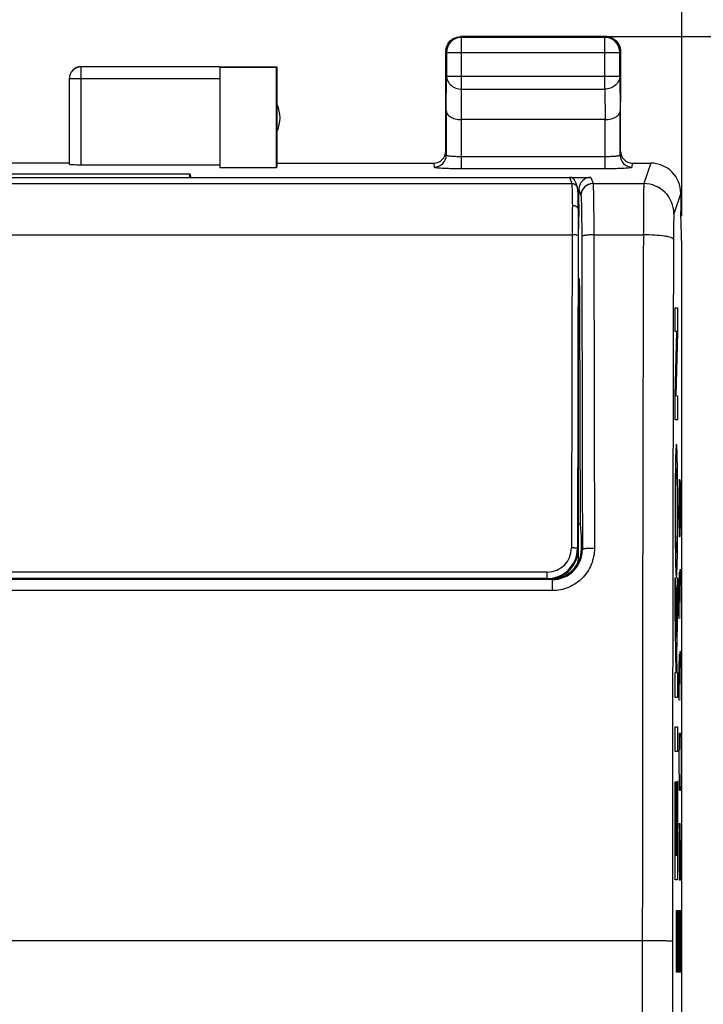
# Model space of a CAD drawing. Units: millimetres. Extents: x -79 to 23, y -24 to 46.
# Drawn here: x -2 to 10, y 8 to 25 of the extents above; entities that cross this region are included whole.
import ezdxf

# ---------------------------------------------------------------- set-up
doc = ezdxf.new("R2010")
doc.units = ezdxf.units.MM
doc.header["$LTSCALE"] = 16.335
doc.layers.get('0').update_dxf_attribs({"linetype": 'CONTINUOUS'})
for name, color, linetype in [('ASSI', 7, 'CONTINUOUS'), ('DRAFT', 7, 'CONTINUOUS'), ('INCISIONI_LASER', 7, 'CONTINUOUS'), ('RACCORDO', 7, 'CONTINUOUS'), ('SMUSSO', 7, 'CONTINUOUS')]:
    doc.layers.add(name, color=color, linetype=linetype)
doc.styles.get("Standard").update_dxf_attribs({"font": 'txt', "width": 0.8})
doc.dimstyles.new('DIMSTYLE_1', dxfattribs={"dimtxt": 3, "dimasz": 3, "dimexe": 1.5, "dimexo": 0.5, "dimgap": 0.75, "dimtad": 1, "dimtxsty": 'STANDARD', "dimblk": '_FILLED', "dimblk1": '_FILLED', "dimblk2": '_FILLED', "dimcen": 0, "dimazin": 2, "dimtfac": 1, "dimtofl": 0, "dimtmove": 0, "dimatfit": 3, "dimldrblk": '_FILLED', "dimfxl": 1, "dimtolj": 1, "dimarcsym": 0})
doc.dimstyles.new('DIMSTYLE_2', dxfattribs={"dimtxt": 3, "dimasz": 3, "dimexe": 1.5, "dimexo": 0.5, "dimgap": 0.75, "dimtad": 1, "dimdec": 1, "dimtxsty": 'STANDARD', "dimblk": '_FILLED', "dimblk1": '_FILLED', "dimblk2": '_FILLED', "dimcen": 0, "dimazin": 2, "dimtfac": 1, "dimtofl": 0, "dimtmove": 0, "dimatfit": 3, "dimldrblk": '_FILLED', "dimfxl": 1, "dimtolj": 1, "dimarcsym": 0})

# ---------------------------------------------------------------- blocks, each defined once
blk = doc.blocks.new('_FILLED')
at = {"color": 0, "linetype": 'BYBLOCK'}
blk.add_solid([(0, 0), (-1, 0.3167), (-1, -0.3167)], dxfattribs=at)
blk = doc.blocks.new('*D0')
at = {"color": 7, "linetype": 'CONTINUOUS'}
for p, q in [((6.083, 24.5), (22.583, 24.5)), ((21.083, 24.5), (21.083, 0)), ((21.083, -24.5), (21.083, 0)), ((6.083, -24.5), (22.583, -24.5))]:
    blk.add_line(p, q, dxfattribs=at)
at = {"color": 7, "linetype": 'CONTINUOUS', "xscale": 3, "yscale": 3, "zscale": 3}
for p, rotation in [((21.083, 24.5), 90), ((21.083, -24.5), 270)]:
    blk.add_blockref('_FILLED', p, dxfattribs=dict(at, rotation=rotation))
at = {"color": 7, "linetype": 'CONTINUOUS', "insert": (17.333, 0), "char_height": 3, "width": 7.07143, "attachment_point": 2, "rotation": 90, "line_spacing_factor": 0.9}
blk.add_mtext('{\\ftxt;\\W0.0001;\\H0.0001;\\~}{\\ftxt;\\W1.5714285714;\\H3.0; }{\\ftxt;\\W0.0001;\\H0.0001;\\~}', dxfattribs=at)
blk = doc.blocks.new('*D1')
at = {"color": 7, "linetype": 'CONTINUOUS'}
for p, q in [((-13.083, 21.523), (-13.083, 34)), ((9.25, 21.523), (9.25, 34)), ((-13.083, 32.5), (-1.917, 32.5)), ((9.25, 32.5), (-1.917, 32.5))]:
    blk.add_line(p, q, dxfattribs=at)
at = {"color": 7, "linetype": 'CONTINUOUS', "xscale": 3, "yscale": 3, "zscale": 3, "rotation": 180}
blk.add_blockref('_FILLED', (-13.083, 32.5), dxfattribs=at)
at = {"color": 7, "linetype": 'CONTINUOUS', "xscale": 3, "yscale": 3, "zscale": 3}
blk.add_blockref('_FILLED', (9.25, 32.5), dxfattribs=at)
at = {"color": 7, "linetype": 'CONTINUOUS', "insert": (-1.917, 36.25), "char_height": 3, "width": 12.85714, "attachment_point": 2, "line_spacing_factor": 0.9}
blk.add_mtext('{\\ftxt;\\W0.0001;\\H0.0001;\\~}{\\ftxt;\\W2.8571428571;\\H3.0; }{\\ftxt;\\W0.0001;\\H0.0001;\\~}', dxfattribs=at)

msp = doc.modelspace()

# ---------------------------------------------------------------- linework, layer by layer
at = {"color": 250, "linetype": 'CONTINUOUS'}
for p, q in [((5.596, 24.487), (5.583, 24.5)), ((5.596, 23.628), (5.596, 24.487)), ((7.97, 24.487), (7.983, 24.5)), ((7.97, 23.628), (7.97, 24.487)), ((5.346, 24.237), (5.333, 24.25)), ((5.346, 24.237), (8.22, 24.237)), ((8.22, 24.237), (8.233, 24.25)), ((-0.717, 22.374), (-0.717, 23.998)), ((1.583, 23.798), (-0.917, 23.798)), ((5.341, 23.267), (5.346, 23.844)), ((5.346, 23.844), (8.22, 23.844)), ((8.22, 23.844), (8.226, 23.267)), ((5.591, 23.123), (5.596, 23.628)), ((5.596, 23.628), (7.97, 23.628)), ((7.97, 23.628), (7.975, 23.123)), ((8.733, 22.4), (8.62, 22.06)), ((9.232, 21.9), (9.12, 21.561)), ((9.14, 19.605), (9.14, 20)), ((9.14, 20), (9.18, 20)), ((9.18, 20), (9.18, 19.59)), ((9.14, 18.544), (9.168, 19.605)), ((9.168, 19.605), (9.14, 19.605)), ((9.18, 19.59), (9.152, 18.544)), ((9.14, 18.143), (9.14, 18.544)), ((9.152, 18.544), (9.18, 18.538)), ((9.18, 18.538), (9.18, 18.143)), ((9.18, 18.143), (9.14, 18.143)), ((9.14, 15.519), (9.156, 14.53)), ((9.14, 14.968), (9.14, 15.519)), ((9.156, 14.53), (9.18, 15.524)), ((9.18, 15.524), (9.18, 15.008)), ((9.157, 13.949), (9.14, 14.968)), ((9.18, 15.008), (9.161, 14.242)), ((9.161, 14.242), (9.166, 13.949)), ((9.14, 13.538), (9.14, 13.949)), ((9.14, 13.949), (9.157, 13.949)), ((9.166, 13.949), (9.18, 13.949)), ((9.18, 13.949), (9.18, 13.538)), ((9.18, 13.538), (9.14, 13.538)), ((9.14, 12.639), (9.14, 13.05)), ((9.14, 13.05), (9.18, 13.05)), ((9.18, 13.05), (9.18, 12.639)), ((9.18, 12.639), (9.14, 12.639)), ((9.14, 10.511), (9.14, 12.136)), ((9.14, 12.136), (9.146, 12.136)), ((9.146, 12.136), (9.146, 10.922)), ((9.174, 10.922), (9.174, 12.145)), ((9.174, 12.145), (9.18, 12.145)), ((9.18, 12.145), (9.18, 10.511)), ((9.156, 10.922), (9.156, 12.054)), ((9.156, 12.054), (9.163, 12.054)), ((9.163, 12.054), (9.163, 10.922)), ((9.146, 10.922), (9.156, 10.922)), ((9.163, 10.922), (9.174, 10.922)), ((9.18, 10.511), (9.14, 10.511)), ((9.161, 8.981), (9.161, 10)), ((9.161, 10), (9.234, 10)), ((9.234, 10), (9.234, 8.981)), ((8.594, 9.5), (-12.428, 9.5)), ((8.594, 9.5), (8.594, -9.5)), ((9.234, 8.981), (9.161, 8.981))]:
    msp.add_line(p, q, dxfattribs=at)
at = {"color": 7, "linetype": 'CONTINUOUS'}
for p, q in [((7.983, 24.5), (5.583, 24.5)), ((7.97, 24.487), (5.596, 24.487)), ((5.333, 23.41), (5.333, 24.25)), ((5.346, 24.237), (5.346, 23.844)), ((8.22, 23.844), (8.22, 24.237)), ((8.233, 24.25), (8.233, 23.41)), ((1.583, 23.998), (-0.717, 23.998)), ((1.583, 24), (2.533, 24)), ((1.583, 23.991), (1.583, 22.321)), ((1.583, 23.991), (2.525, 23.991)), ((2.525, 23.991), (2.533, 24)), ((2.525, 22.321), (2.525, 23.991)), ((2.533, 22.4), (2.533, 24)), ((-0.917, 23.798), (-0.917, 22.384)), ((7.976, 23.123), (5.591, 23.123)), ((-0.917, 22.4), (-2.917, 22.4)), ((2.533, 22.4), (2.525, 22.321)), ((-0.717, 22.374), (1.583, 22.374)), ((2.525, 22.321), (1.583, 22.321)), ((9.234, 21.9), (9.234, 21.6)), ((9.233, 21.571), (9.234, 21.6)), ((9.25, 21.023), (9.233, 21.571)), ((9.25, -21.023), (9.25, 21.023)), ((9.178, 8.981), (9.161, 10)), ((9.179, 8.981), (9.161, 10)), ((9.177, 8.981), (9.161, 9.964)), ((9.18, 8.981), (9.162, 10)), ((9.181, 8.981), (9.163, 10)), ((9.181, 8.981), (9.164, 10)), ((9.182, 8.981), (9.164, 10)), ((9.183, 8.981), (9.165, 10)), ((9.184, 8.981), (9.166, 10)), ((9.185, 8.981), (9.167, 10)), ((9.185, 8.981), (9.168, 10)), ((9.186, 8.981), (9.168, 10)), ((9.187, 8.981), (9.169, 10)), ((9.188, 8.981), (9.17, 10)), ((9.188, 8.981), (9.171, 10)), ((9.189, 8.981), (9.171, 10)), ((9.19, 8.981), (9.172, 10)), ((9.191, 8.981), (9.173, 10)), ((9.192, 8.981), (9.174, 10)), ((9.192, 8.981), (9.175, 10)), ((9.193, 8.981), (9.175, 10)), ((9.194, 8.981), (9.176, 10)), ((9.195, 8.981), (9.177, 10)), ((9.195, 8.981), (9.178, 10)), ((9.196, 8.981), (9.178, 10)), ((9.197, 8.981), (9.179, 10)), ((9.198, 8.981), (9.18, 10)), ((9.199, 8.981), (9.181, 10)), ((9.199, 8.981), (9.182, 10)), ((9.2, 8.981), (9.182, 10)), ((9.201, 8.981), (9.183, 10)), ((9.202, 8.981), (9.184, 10)), ((9.202, 8.981), (9.185, 10)), ((9.203, 8.981), (9.185, 10)), ((9.204, 8.981), (9.186, 10)), ((9.205, 8.981), (9.187, 10)), ((9.206, 8.981), (9.188, 10)), ((9.206, 8.981), (9.189, 10)), ((9.207, 8.981), (9.189, 10)), ((9.208, 8.981), (9.19, 10)), ((9.209, 8.981), (9.191, 10)), ((9.21, 8.981), (9.192, 10)), ((9.21, 8.981), (9.193, 10)), ((9.211, 8.981), (9.193, 10)), ((9.212, 8.981), (9.194, 10)), ((9.213, 8.981), (9.195, 10)), ((9.213, 8.981), (9.196, 10)), ((9.214, 8.981), (9.196, 10)), ((9.215, 8.981), (9.197, 10)), ((9.216, 8.981), (9.198, 10)), ((9.217, 8.981), (9.199, 10)), ((9.217, 8.981), (9.2, 10)), ((9.218, 8.981), (9.2, 10)), ((9.219, 8.981), (9.201, 10)), ((9.22, 8.981), (9.202, 10)), ((9.22, 8.981), (9.203, 10)), ((9.221, 8.981), (9.203, 10)), ((9.222, 8.981), (9.204, 10)), ((9.223, 8.981), (9.205, 10)), ((9.224, 8.981), (9.206, 10)), ((9.224, 8.981), (9.207, 10)), ((9.225, 8.981), (9.207, 10)), ((9.226, 8.981), (9.208, 10)), ((9.227, 8.981), (9.209, 10)), ((9.227, 8.981), (9.21, 10)), ((9.228, 8.981), (9.21, 10)), ((9.229, 8.981), (9.211, 10)), ((9.23, 8.981), (9.212, 10)), ((9.231, 8.981), (9.213, 10)), ((9.231, 8.981), (9.214, 10)), ((9.232, 8.981), (9.214, 10)), ((9.233, 8.981), (9.215, 10)), ((9.234, 8.981), (9.216, 10)), ((9.234, 9.01), (9.217, 10)), ((9.234, 9.055), (9.218, 10)), ((9.234, 9.1), (9.218, 10)), ((9.234, 9.144), (9.219, 10)), ((9.234, 9.189), (9.22, 10)), ((9.234, 9.234), (9.221, 10)), ((9.234, 9.279), (9.221, 10)), ((9.234, 9.323), (9.222, 10)), ((9.234, 9.368), (9.223, 10)), ((9.234, 9.413), (9.224, 10)), ((9.234, 9.458), (9.225, 10)), ((9.234, 9.503), (9.225, 10)), ((9.234, 9.547), (9.226, 10)), ((9.234, 9.592), (9.227, 10)), ((9.234, 9.637), (9.228, 10)), ((9.234, 9.682), (9.228, 10)), ((9.234, 9.726), (9.229, 10)), ((9.234, 9.771), (9.23, 10)), ((9.234, 9.816), (9.231, 10)), ((9.234, 9.861), (9.232, 10)), ((9.234, 9.906), (9.232, 10)), ((9.234, 9.95), (9.233, 10)), ((9.234, 9.995), (9.234, 10)), ((9.177, 8.981), (9.161, 9.919)), ((9.176, 8.981), (9.161, 9.875)), ((9.175, 8.981), (9.161, 9.83)), ((9.174, 8.981), (9.161, 9.785)), ((9.174, 8.981), (9.161, 9.74)), ((9.173, 8.981), (9.161, 9.696)), ((9.172, 8.981), (9.161, 9.651)), ((9.171, 8.981), (9.161, 9.606)), ((9.17, 8.981), (9.161, 9.561)), ((9.17, 8.981), (9.161, 9.516)), ((9.169, 8.981), (9.161, 9.472)), ((9.168, 8.981), (9.161, 9.427)), ((9.167, 8.981), (9.161, 9.382)), ((9.167, 8.981), (9.161, 9.337)), ((9.166, 8.981), (9.161, 9.293)), ((9.165, 8.981), (9.161, 9.248)), ((9.164, 8.981), (9.161, 9.203)), ((9.163, 8.981), (9.161, 9.158)), ((9.163, 8.981), (9.161, 9.113)), ((9.162, 8.981), (9.161, 9.069)), ((9.161, 8.981), (9.161, 9.024))]:
    msp.add_line(p, q, dxfattribs=at)
for centre, radius, start, end in [((5.596, 24.237), 0.25, 90.0025, 179.9975), ((7.97, 24.237), 0.25, 0.0025, 89.9975), ((7.983, 24.25), 0.25, 81.8245, 89.9939), ((5.584, 24.25), 0.25, 171.8245, 179.9939), ((-0.717, 23.8), 0.2, 90.0005, 180.0005), ((-0.717, 23.798), 0.2, 89.9997, 179.9994), ((2.083, 23.15), 0.5, 334.1581, 25.8419), ((8.733, 21.9), 0.5, 359.9531, 89.9722)]:
    msp.add_arc(centre, radius, start, end, dxfattribs=at)
at = {"color": 250, "linetype": 'CONTINUOUS'}
for centre, radius, start, end in [((8.619, 21.56), 0.5, 0.0994, 89.9753), ((5117.389, 7.858), 5108.795, 179.850253, 179.98159), ((5061.282, 7.858), 5052.188, 179.849416, 179.981487)]:
    msp.add_arc(centre, radius, start, end, dxfattribs=at)
at = {"color": 7, "linetype": 'CONTINUOUS'}
msp.add_ellipse((-0.717, 22.384), major_axis=(0.2, 0), ratio=0.052408, start_param=-3.141593, end_param=-1.570796, dxfattribs=at)
for points in [[(5.336, 24.286), (5.34, 24.317), (5.351, 24.348), (5.367, 24.375)], [(5.367, 24.375), (5.388, 24.412), (5.421, 24.445), (5.458, 24.467)], [(5.458, 24.467), (5.496, 24.488), (5.54, 24.5), (5.583, 24.5)], [(8.019, 24.497), (8.05, 24.493), (8.081, 24.482), (8.108, 24.467)], [(8.108, 24.467), (8.146, 24.445), (8.178, 24.412), (8.2, 24.375)], [(8.2, 24.375), (8.221, 24.338), (8.233, 24.293), (8.233, 24.25)]]:
    msp.add_open_spline(points, degree=3, dxfattribs=at)
at = {"color": 250, "linetype": 'CONTINUOUS'}
for points, knots in [([(5.346, 23.844), (5.346, 23.816), (5.36, 23.757), (5.417, 23.686), (5.5, 23.639), (5.564, 23.628), (5.596, 23.628)], [0, 0, 0, 0, 0.233162, 0.476671, 0.733812, 1, 1, 1, 1]), ([(8.22, 23.844), (8.22, 23.816), (8.206, 23.757), (8.149, 23.686), (8.067, 23.639), (8.003, 23.628), (7.97, 23.628)], [0, 0, 0, 0, 0.233162, 0.476671, 0.733812, 1, 1, 1, 1]), ([(8.62, 22.06), (8.619, 22.058), (8.619, 22.05), (8.618, 22.034), (8.617, 22.012), (8.616, 21.968), (8.615, 21.898), (8.614, 21.795), (8.613, 21.671), (8.612, 21.474), (8.612, 21.318), (8.611, 21.211)], [0, 0, 0, 0, 0.009601, 0.02771, 0.054206, 0.088899, 0.181807, 0.303729, 0.451106, 0.619636, 1, 1, 1, 1]), ([(9.12, 21.561), (9.119, 21.56), (9.119, 21.556), (9.117, 21.543), (9.116, 21.519), (9.115, 21.48), (9.114, 21.428), (9.113, 21.366), (9.112, 21.268), (9.112, 21.19), (9.111, 21.136)], [0, 0, 0, 0, 0.009716, 0.027879, 0.08911, 0.18202, 0.30392, 0.45126, 0.619743, 1, 1, 1, 1]), ([(9.111, 21.136), (9.111, 21.142), (9.101, 21.151), (9.087, 21.158), (9.061, 21.168), (9.02, 21.179), (8.93, 21.195), (8.792, 21.207), (8.675, 21.211), (8.611, 21.211)], [0, 0, 0, 0, 0.035326, 0.063191, 0.098776, 0.19303, 0.316094, 0.631303, 1, 1, 1, 1]), ([(9.16, 17.739), (9.156, 17.739), (9.151, 17.668), (9.146, 17.501), (9.145, 17.452)], [0, 0, 0, 0, 0.750055, 1, 1, 1, 1]), ([(9.175, 17.452), (9.172, 17.598), (9.167, 17.715), (9.161, 17.739), (9.16, 17.739)], [0, 0, 0, 0, 0.749978, 1, 1, 1, 1]), ([(9.145, 17.452), (9.143, 17.353), (9.14, 17.095), (9.139, 16.786), (9.139, 16.633)], [0, 0, 0, 0, 0.499942, 1, 1, 1, 1]), ([(9.149, 17.11), (9.151, 17.226), (9.155, 17.31), (9.159, 17.326), (9.16, 17.326)], [0, 0, 0, 0, 0.749957, 1, 1, 1, 1]), ([(9.16, 17.326), (9.163, 17.326), (9.167, 17.279), (9.17, 17.149), (9.171, 17.11)], [0, 0, 0, 0, 0.750168, 1, 1, 1, 1]), ([(9.181, 16.633), (9.181, 16.786), (9.18, 17.095), (9.177, 17.353), (9.175, 17.452)], [0, 0, 0, 0, 0.500058, 1, 1, 1, 1]), ([(9.139, 16.633), (9.139, 16.48), (9.14, 16.247), (9.142, 15.977), (9.144, 15.864), (9.145, 15.815)], [0, 0, 0, 0, 0.501471, 0.751995, 1, 1, 1, 1]), ([(9.175, 15.815), (9.177, 15.914), (9.179, 16.112), (9.181, 16.404), (9.181, 16.558), (9.181, 16.633)], [0, 0, 0, 0, 0.499941, 0.752164, 1, 1, 1, 1]), ([(9.16, 15.941), (9.157, 15.941), (9.153, 15.988), (9.15, 16.118), (9.149, 16.156)], [0, 0, 0, 0, 0.750168, 1, 1, 1, 1]), ([(9.171, 16.156), (9.169, 16.041), (9.165, 15.956), (9.161, 15.941), (9.16, 15.941)], [0, 0, 0, 0, 0.749957, 1, 1, 1, 1]), ([(9.145, 15.815), (9.148, 15.669), (9.153, 15.551), (9.159, 15.528), (9.16, 15.528)], [0, 0, 0, 0, 0.749978, 1, 1, 1, 1]), ([(9.16, 15.528), (9.164, 15.528), (9.169, 15.598), (9.174, 15.766), (9.175, 15.815)], [0, 0, 0, 0, 0.750055, 1, 1, 1, 1]), ([(9.094, 9.491), (9.093, 9.491), (9.089, 9.491), (9.082, 9.493), (9.069, 9.493), (9.052, 9.494), (9.031, 9.495), (8.995, 9.496), (8.94, 9.497), (8.866, 9.498), (8.781, 9.499), (8.69, 9.5), (8.626, 9.5), (8.594, 9.5)], [0, 0, 0, 0, 0.006657, 0.022511, 0.047528, 0.081493, 0.124097, 0.174941, 0.299369, 0.450114, 0.621515, 0.807131, 1, 1, 1, 1]), ([(9.094, 9.491), (9.094, 7.909), (9.092, 1.582), (9.093, -4.745), (9.094, -9.491)], [0, 0, 0, 0, 0.249989, 1, 1, 1, 1])]:
    msp.add_open_spline(points, degree=3, knots=knots, dxfattribs=at)
at = {"color": 7, "linetype": 'CONTINUOUS'}
for points, knots in [([(5.341, 23.267), (5.341, 23.249), (5.356, 23.208), (5.412, 23.162), (5.493, 23.13), (5.557, 23.123), (5.591, 23.123)], [0, 0, 0, 0, 0.174597, 0.392947, 0.672962, 1, 1, 1, 1]), ([(7.976, 23.123), (8.01, 23.123), (8.074, 23.13), (8.155, 23.162), (8.21, 23.208), (8.226, 23.249), (8.226, 23.267)], [0, 0, 0, 0, 0.327069, 0.606991, 0.825322, 1, 1, 1, 1])]:
    msp.add_open_spline(points, degree=3, knots=knots, dxfattribs=at)
at = {"color": 250, "linetype": 'CONTINUOUS'}
for points in [[(9.145, 16.634), (9.145, 16.806), (9.147, 16.994), (9.149, 17.11)], [(9.171, 17.11), (9.173, 16.994), (9.175, 16.806), (9.175, 16.634)], [(9.149, 16.156), (9.147, 16.273), (9.145, 16.462), (9.145, 16.634)], [(9.175, 16.634), (9.175, 16.462), (9.173, 16.273), (9.171, 16.156)]]:
    msp.add_open_spline(points, degree=3, dxfattribs=at)
at = {"layer": 'ASSI', "color": 250, "linetype": 'CONTINUOUS'}
for p, q in [((5.596, 24.487), (5.583, 24.5)), ((5.596, 23.628), (5.596, 24.487)), ((7.97, 24.487), (7.983, 24.5)), ((7.97, 23.628), (7.97, 24.487)), ((5.346, 24.237), (5.333, 24.25)), ((5.346, 24.237), (8.22, 24.237)), ((8.22, 24.237), (8.233, 24.25)), ((-0.717, 22.374), (-0.717, 23.998)), ((1.583, 23.798), (-0.917, 23.798)), ((5.341, 23.267), (5.346, 23.844)), ((5.346, 23.844), (8.22, 23.844)), ((8.22, 23.844), (8.226, 23.267)), ((5.591, 23.123), (5.596, 23.628)), ((5.596, 23.628), (7.97, 23.628)), ((7.97, 23.628), (7.975, 23.123)), ((5.591, 22.311), (5.591, 23.123)), ((7.976, 22.311), (7.976, 23.123)), ((5.133, 22.4), (5.141, 22.335)), ((5.591, 22.511), (7.976, 22.511)), ((8.426, 22.335), (8.433, 22.4)), ((8.733, 22.4), (8.62, 22.06)), ((5.591, 22.311), (7.976, 22.311)), ((7.741, 22.164), (7.776, 22.06)), ((7.776, 22.06), (8.62, 22.06)), ((7.541, 21.964), (7.576, 21.861)), ((9.232, 21.9), (9.12, 21.561)), ((7.789, 21.211), (8.611, 21.211)), ((7.533, 20.473), (7.55, 20.473)), ((7.533, 20.034), (7.558, 20.034)), ((7.6, 15.992), (7.583, 16)), ((7.101, 15.308), (7.101, 15.491)), ((7.101, 15.308), (-10.934, 15.308)), ((8.594, 9.5), (-12.428, 9.5)), ((8.594, 9.5), (8.594, -9.5))]:
    msp.add_line(p, q, dxfattribs=at)
at = {"layer": 'ASSI', "color": 7, "linetype": 'CONTINUOUS'}
for p, q in [((7.983, 24.5), (5.583, 24.5)), ((7.97, 24.487), (5.596, 24.487)), ((5.333, 22.6), (5.333, 24.25)), ((5.346, 24.237), (5.346, 23.844)), ((8.22, 23.844), (8.22, 24.237)), ((8.233, 22.6), (8.233, 24.25)), ((1.583, 23.998), (-0.717, 23.998)), ((1.583, 24), (2.533, 24)), ((1.583, 23.991), (1.583, 22.321)), ((1.583, 23.991), (2.525, 23.991)), ((2.525, 23.991), (2.533, 24)), ((2.525, 22.321), (2.525, 23.991)), ((2.533, 22.4), (2.533, 24)), ((-0.917, 23.798), (-0.917, 22.384)), ((5.341, 23.267), (5.341, 22.535)), ((8.226, 22.535), (8.226, 23.267)), ((7.976, 23.123), (5.591, 23.123)), ((-0.917, 22.4), (-2.917, 22.4)), ((2.533, 22.4), (2.525, 22.321)), ((2.533, 22.4), (5.133, 22.4)), ((8.433, 22.4), (8.733, 22.4)), ((-4.917, 22.222), (1.083, 22.222)), ((-0.717, 22.374), (1.583, 22.374)), ((1.083, 22.164), (1.083, 22.222)), ((1.083, 22.222), (1.102, 22.164)), ((2.525, 22.321), (1.583, 22.321)), ((1.102, 22.164), (7.741, 22.164)), ((7.541, 21.719), (7.541, 21.964)), ((9.234, 21.9), (9.234, 21.6)), ((7.532, 21.719), (7.541, 21.719)), ((7.541, 21.719), (7.534, 21.312)), ((9.233, 21.571), (9.234, 21.6)), ((9.25, 21.023), (9.233, 21.571)), ((9.25, -21.023), (9.25, 21.023)), ((7.55, 20.473), (7.533, 20.489)), ((7.566, 16.413), (7.558, 20.034)), ((7.566, 16.413), (7.533, 16.413)), ((7.583, 16.2), (7.566, 16.413)), ((7.583, 16), (7.583, 16.2)), ((7.101, 15.491), (-10.934, 15.491)), ((-5.466, 15.498), (1.633, 15.498)), ((1.671, 15.5), (1.633, 15.498)), ((7.083, 15.5), (7.033, 15.5))]:
    msp.add_line(p, q, dxfattribs=at)
for centre, radius, start, end in [((5.596, 24.237), 0.25, 90.0025, 179.9975), ((7.97, 24.237), 0.25, 0.0025, 89.9975), ((7.983, 24.25), 0.25, 81.8245, 89.9939), ((5.584, 24.25), 0.25, 171.8245, 179.9939), ((-0.717, 23.8), 0.2, 90.0005, 180.0005), ((-0.717, 23.798), 0.2, 89.9997, 179.9994), ((2.083, 23.15), 0.5, 334.1581, 25.8419), ((8.733, 21.9), 0.5, 359.9531, 89.9722)]:
    msp.add_arc(centre, radius, start, end, dxfattribs=at)
at = {"layer": 'ASSI', "color": 250, "linetype": 'CONTINUOUS'}
for centre, radius, start, end in [((5.141, 22.535), 0.2, 269.9795, 359.9375), ((8.426, 22.535), 0.2, 180.0625, 270.0205), ((7.776, 21.86), 0.2, 90.0293, 172.4139), ((8.619, 21.56), 0.5, 0.0994, 89.9753), ((7.774, 21.86), 0.198, 172.3798, 179.9226), ((5117.389, 7.858), 5108.795, 179.850253, 179.98159), ((5061.282, 7.858), 5052.188, 179.849416, 179.981487), ((7.101, 15.99), 0.499, 269.9946, 0.1811)]:
    msp.add_arc(centre, radius, start, end, dxfattribs=at)
at = {"layer": 'ASSI', "color": 7, "linetype": 'CONTINUOUS'}
for centre, major_axis, ratio, start_param, end_param in [((5.133, 22.6), (-0.022, 0.199), 0.998613, 9.314372, 10.884864), ((8.433, 22.6), (-0.022, -0.199), 0.998613, 4.823099, 6.393591), ((-0.717, 22.384), (0.2, 0), 0.052408, -3.141593, -1.570796), ((7.741, 21.964), (-0.063, 0.19), 0.998478, -0.32105, 1.248833), ((7.549, 19.973), (0, 0.5), 0.017455, -1.448623, -0.017453), ((7.083, 16), (-0.447, 0.224), 0.99981, 8.317675, 9.888319)]:
    msp.add_ellipse(centre, major_axis=major_axis, ratio=ratio, start_param=start_param, end_param=end_param, dxfattribs=at)
for points in [[(5.336, 24.286), (5.34, 24.317), (5.351, 24.348), (5.367, 24.375)], [(5.367, 24.375), (5.388, 24.412), (5.421, 24.445), (5.458, 24.467)], [(5.458, 24.467), (5.496, 24.488), (5.54, 24.5), (5.583, 24.5)], [(8.019, 24.497), (8.05, 24.493), (8.081, 24.482), (8.108, 24.467)], [(8.108, 24.467), (8.146, 24.445), (8.178, 24.412), (8.2, 24.375)], [(8.2, 24.375), (8.221, 24.338), (8.233, 24.293), (8.233, 24.25)]]:
    msp.add_open_spline(points, degree=3, dxfattribs=at)
at = {"layer": 'ASSI', "color": 250, "linetype": 'CONTINUOUS'}
for points, knots in [([(5.346, 23.844), (5.346, 23.816), (5.36, 23.757), (5.417, 23.686), (5.5, 23.639), (5.564, 23.628), (5.596, 23.628)], [0, 0, 0, 0, 0.233162, 0.476671, 0.733812, 1, 1, 1, 1]), ([(8.22, 23.844), (8.22, 23.816), (8.206, 23.757), (8.149, 23.686), (8.067, 23.639), (8.003, 23.628), (7.97, 23.628)], [0, 0, 0, 0, 0.233162, 0.476671, 0.733812, 1, 1, 1, 1]), ([(5.341, 22.535), (5.341, 22.532), (5.349, 22.528), (5.362, 22.525), (5.386, 22.521), (5.416, 22.518), (5.454, 22.515), (5.512, 22.512), (5.559, 22.511), (5.591, 22.511)], [0, 0, 0, 0, 0.026856, 0.08609, 0.178805, 0.302259, 0.451987, 0.62256, 1, 1, 1, 1]), ([(7.976, 22.511), (8.008, 22.511), (8.054, 22.512), (8.113, 22.515), (8.15, 22.518), (8.181, 22.521), (8.204, 22.525), (8.218, 22.528), (8.226, 22.532), (8.226, 22.535)], [0, 0, 0, 0, 0.37744, 0.548013, 0.697741, 0.821195, 0.91391, 0.973144, 1, 1, 1, 1]), ([(5.141, 22.335), (5.141, 22.334), (5.144, 22.332), (5.151, 22.33), (5.162, 22.328), (5.177, 22.326), (5.196, 22.324), (5.228, 22.321), (5.277, 22.318), (5.344, 22.315), (5.421, 22.313), (5.504, 22.312), (5.561, 22.311), (5.591, 22.311)], [0, 0, 0, 0, 0.007373, 0.022999, 0.047574, 0.081092, 0.123277, 0.173747, 0.297766, 0.448423, 0.620106, 0.806542, 1, 1, 1, 1]), ([(7.976, 22.311), (8.005, 22.311), (8.062, 22.312), (8.146, 22.313), (8.222, 22.315), (8.289, 22.318), (8.338, 22.321), (8.371, 22.324), (8.39, 22.326), (8.405, 22.328), (8.416, 22.33), (8.422, 22.332), (8.426, 22.334), (8.426, 22.335)], [0, 0, 0, 0, 0.193458, 0.379894, 0.551577, 0.702234, 0.826253, 0.876723, 0.918908, 0.952425, 0.977001, 0.992627, 1, 1, 1, 1]), ([(7.776, 22.06), (7.777, 22.058), (7.777, 22.05), (7.778, 22.034), (7.78, 22.012), (7.781, 21.968), (7.783, 21.898), (7.785, 21.795), (7.786, 21.671), (7.788, 21.529), (7.788, 21.374), (7.789, 21.266), (7.789, 21.211)], [0, 0, 0, 0, 0.009667, 0.027802, 0.05431, 0.089016, 0.18192, 0.303829, 0.451199, 0.619675, 0.804479, 1, 1, 1, 1]), ([(8.62, 22.06), (8.619, 22.058), (8.619, 22.05), (8.618, 22.034), (8.617, 22.012), (8.616, 21.968), (8.615, 21.898), (8.614, 21.795), (8.613, 21.671), (8.612, 21.474), (8.612, 21.318), (8.611, 21.211)], [0, 0, 0, 0, 0.009601, 0.02771, 0.054206, 0.088899, 0.181807, 0.303729, 0.451106, 0.619636, 1, 1, 1, 1]), ([(7.576, 21.861), (7.577, 21.857), (7.578, 21.847), (7.579, 21.827), (7.581, 21.797), (7.582, 21.774), (7.582, 21.761)], [0, 0, 0, 0, 0.100539, 0.302322, 0.603484, 1, 1, 1, 1]), ([(7.582, 21.761), (7.584, 21.68), (7.587, 21.486), (7.589, 21.293), (7.589, 21.181)], [0, 0, 0, 0, 0.419359, 1, 1, 1, 1]), ([(9.12, 21.561), (9.119, 21.56), (9.119, 21.556), (9.117, 21.543), (9.116, 21.519), (9.115, 21.48), (9.114, 21.428), (9.113, 21.366), (9.112, 21.268), (9.112, 21.19), (9.111, 21.136)], [0, 0, 0, 0, 0.009716, 0.027879, 0.08911, 0.18202, 0.30392, 0.45126, 0.619743, 1, 1, 1, 1]), ([(7.789, 21.211), (7.764, 21.211), (7.717, 21.209), (7.662, 21.204), (7.626, 21.198), (7.607, 21.193), (7.595, 21.188), (7.589, 21.183), (7.589, 21.181)], [0, 0, 0, 0, 0.368759, 0.684021, 0.807029, 0.901375, 0.964685, 1, 1, 1, 1]), ([(7.589, 21.181), (7.59, 20.75), (7.594, 19.02), (7.598, 17.29), (7.6, 15.992)], [0, 0, 0, 0, 0.249312, 1, 1, 1, 1]), ([(7.789, 21.211), (7.79, 20.779), (7.794, 19.045), (7.798, 17.311), (7.8, 16.01)], [0, 0, 0, 0, 0.249312, 1, 1, 1, 1]), ([(9.111, 21.136), (9.111, 21.142), (9.101, 21.151), (9.087, 21.158), (9.061, 21.168), (9.02, 21.179), (8.93, 21.195), (8.792, 21.207), (8.675, 21.211), (8.611, 21.211)], [0, 0, 0, 0, 0.035326, 0.063191, 0.098776, 0.19303, 0.316094, 0.631303, 1, 1, 1, 1]), ([(7.8, 16.01), (7.8, 15.919), (7.764, 15.735), (7.609, 15.501), (7.377, 15.345), (7.192, 15.308), (7.101, 15.308)], [0, 0, 0, 0, 0.24976, 0.499681, 0.749811, 1, 1, 1, 1]), ([(7.8, 16.01), (7.775, 16.01), (7.738, 16.009), (7.691, 16.007), (7.661, 16.005), (7.637, 16.002), (7.618, 15.999), (7.607, 15.996), (7.6, 15.993), (7.6, 15.992)], [0, 0, 0, 0, 0.374544, 0.544403, 0.693893, 0.817647, 0.911416, 0.971994, 1, 1, 1, 1]), ([(9.094, 9.491), (9.093, 9.491), (9.089, 9.491), (9.082, 9.493), (9.069, 9.493), (9.052, 9.494), (9.031, 9.495), (8.995, 9.496), (8.94, 9.497), (8.866, 9.498), (8.781, 9.499), (8.69, 9.5), (8.626, 9.5), (8.594, 9.5)], [0, 0, 0, 0, 0.006657, 0.022511, 0.047528, 0.081493, 0.124097, 0.174941, 0.299369, 0.450114, 0.621515, 0.807131, 1, 1, 1, 1]), ([(9.094, 9.491), (9.094, 7.909), (9.092, 1.582), (9.093, -4.745), (9.094, -9.491)], [0, 0, 0, 0, 0.249989, 1, 1, 1, 1])]:
    msp.add_open_spline(points, degree=3, knots=knots, dxfattribs=at)
at = {"layer": 'ASSI', "color": 7, "linetype": 'CONTINUOUS'}
for points, knots in [([(5.341, 23.267), (5.341, 23.249), (5.356, 23.208), (5.412, 23.162), (5.493, 23.13), (5.557, 23.123), (5.591, 23.123)], [0, 0, 0, 0, 0.174597, 0.392947, 0.672962, 1, 1, 1, 1]), ([(7.976, 23.123), (8.01, 23.123), (8.074, 23.13), (8.155, 23.162), (8.21, 23.208), (8.226, 23.249), (8.226, 23.267)], [0, 0, 0, 0, 0.327069, 0.606991, 0.825322, 1, 1, 1, 1])]:
    msp.add_open_spline(points, degree=3, knots=knots, dxfattribs=at)
at = {"layer": 'DRAFT', "color": 7, "linetype": 'CONTINUOUS'}
for p, q in [((-4.917, 22.222), (1.083, 22.222)), ((1.083, 22.164), (1.083, 22.222)), ((1.083, 22.222), (1.102, 22.164)), ((7.566, 16.413), (7.533, 16.413)), ((7.583, 16.2), (7.566, 16.413)), ((-5.466, 15.498), (1.633, 15.498)), ((-5.267, 15.5), (1.433, 15.5)), ((1.671, 15.5), (1.633, 15.498))]:
    msp.add_line(p, q, dxfattribs=at)
at = {"layer": 'INCISIONI_LASER', "color": 250, "linetype": 'CONTINUOUS'}
for p, q in [((9.204, 16.879), (9.209, 17.15)), ((9.209, 17.15), (9.219, 17.15)), ((9.219, 17.15), (9.228, 17.014)), ((9.223, 17.06), (9.223, 16.471)), ((9.228, 17.014), (9.238, 16.471)), ((9.204, 16.471), (9.204, 16.879)), ((9.209, 16.2), (9.204, 16.471)), ((9.223, 16.471), (9.219, 16.2)), ((9.219, 16.2), (9.209, 16.2)), ((9.204, 15.386), (9.209, 15.612)), ((9.209, 15.612), (9.216, 15.612)), ((9.216, 15.612), (9.219, 15.386)), ((9.219, 15.386), (9.223, 15.657)), ((9.223, 15.657), (9.235, 15.657)), ((9.235, 15.657), (9.238, 15.521)), ((9.238, 15.521), (9.238, 14.843)), ((9.204, 14.843), (9.204, 15.386)), ((9.219, 15.114), (9.219, 15.386)), ((9.204, 14.029), (9.209, 14.255)), ((9.209, 14.255), (9.216, 14.255)), ((9.216, 14.255), (9.219, 14.029)), ((9.219, 14.029), (9.223, 14.3)), ((9.223, 14.3), (9.235, 14.3)), ((9.235, 14.3), (9.238, 14.164)), ((9.238, 14.164), (9.238, 13.486)), ((9.204, 13.486), (9.204, 14.029)), ((9.219, 13.757), (9.219, 14.029)), ((9.209, 12.807), (9.214, 12.943)), ((9.214, 12.943), (9.228, 12.943)), ((9.228, 12.943), (9.233, 12.807)), ((9.204, 12.536), (9.209, 12.807)), ((9.233, 12.807), (9.238, 12.536)), ((9.204, 12.4), (9.204, 12.536)), ((9.238, 12.536), (9.238, 12.4)), ((9.209, 12.129), (9.204, 12.4)), ((9.238, 12.4), (9.233, 12.129)), ((9.214, 11.993), (9.209, 12.129)), ((9.233, 12.129), (9.228, 11.993)), ((9.228, 11.993), (9.214, 11.993)), ((9.209, 11.45), (9.204, 11.179)), ((9.214, 11.45), (9.209, 11.45)), ((9.238, 10.5), (9.214, 11.45)), ((9.238, 11.45), (9.238, 10.5)), ((9.204, 11.179), (9.204, 10.771)), ((9.204, 10.771), (9.212, 10.5))]:
    msp.add_line(p, q, dxfattribs=at)
at = {"layer": 'RACCORDO', "color": 7, "linetype": 'CONTINUOUS'}
for p, q in [((5.333, 23.41), (5.333, 22.6)), ((8.233, 22.6), (8.233, 23.41)), ((5.341, 23.267), (5.341, 22.535)), ((8.226, 22.535), (8.226, 23.267)), ((2.533, 22.4), (5.133, 22.4)), ((8.433, 22.4), (8.733, 22.4)), ((-11.575, 22.164), (7.741, 22.164)), ((7.482, 22.096), (7.517, 21.992)), ((7.526, 21.92), (7.525, 21.932)), ((7.527, 21.907), (7.526, 21.92)), ((7.527, 21.892), (7.527, 21.907)), ((7.528, 21.866), (7.527, 21.892)), ((7.529, 21.835), (7.528, 21.866)), ((7.53, 21.787), (7.529, 21.835)), ((7.532, 21.716), (7.53, 21.787)), ((7.533, 21.633), (7.532, 21.716)), ((7.533, 15.842), (7.533, 21.635)), ((7.55, 20.473), (7.533, 20.489)), ((7.566, 16.413), (7.558, 20.034)), ((7.583, 16), (7.583, 16.2)), ((7.101, 15.491), (-10.934, 15.491)), ((7.018, 15.507), (-10.852, 15.507)), ((1.433, 15.5), (7.083, 15.5)), ((7.117, 15.508), (7.167, 15.508))]:
    msp.add_line(p, q, dxfattribs=at)
at = {"layer": 'RACCORDO', "color": 250, "linetype": 'CONTINUOUS'}
for p, q in [((5.591, 22.311), (5.591, 23.123)), ((7.976, 22.311), (7.976, 23.123)), ((5.133, 22.4), (5.141, 22.335)), ((5.591, 22.511), (7.976, 22.511)), ((8.426, 22.335), (8.433, 22.4)), ((5.591, 22.311), (7.976, 22.311)), ((-11.255, 22.06), (7.422, 22.06)), ((7.387, 22.164), (7.422, 22.06)), ((7.741, 22.164), (7.776, 22.06)), ((7.776, 22.06), (8.62, 22.06)), ((7.541, 21.964), (7.576, 21.861)), ((-11.263, 21.211), (7.43, 21.211)), ((7.789, 21.211), (8.611, 21.211)), ((7.533, 20.473), (7.55, 20.473)), ((7.533, 20.034), (7.558, 20.034)), ((7.519, 16.007), (7.533, 16)), ((7.6, 15.992), (7.583, 16)), ((7.018, 15.616), (-10.852, 15.616)), ((7.018, 15.507), (7.018, 15.616)), ((7.233, 15.542), (7.233, 15.523)), ((7.018, 15.507), (7.033, 15.5)), ((7.101, 15.308), (7.101, 15.491)), ((7.101, 15.308), (-10.934, 15.308))]:
    msp.add_line(p, q, dxfattribs=at)
at = {"layer": 'RACCORDO', "color": 7, "linetype": 'CONTINUOUS'}
msp.add_lwpolyline([(7.525, 21.932), (7.525, 21.937), (7.525, 21.942), (7.524, 21.947), (7.524, 21.951), (7.524, 21.955), (7.523, 21.959), (7.523, 21.962), (7.522, 21.966), (7.522, 21.969), (7.521, 21.973), (7.521, 21.977), (7.52, 21.982), (7.518, 21.987), (7.517, 21.992)], dxfattribs=at)
at = {"layer": 'RACCORDO', "color": 250, "linetype": 'CONTINUOUS'}
for centre, radius, start, end in [((5.141, 22.535), 0.2, 269.9795, 359.9375), ((8.426, 22.535), 0.2, 180.0625, 270.0205), ((7.422, 21.961), 0.099, 79.8824, 89.9901), ((7.776, 21.86), 0.2, 90.0246, 179.9007), ((51.955, 21.142), 44.525, 179.2884, 179.912), ((43.771, 21.133), 36.241, 179.2075, 179.9012), ((7.018, 16.017), 0.401, 270.0232, 359.9008), ((7.101, 15.99), 0.499, 269.9946, 0.1811)]:
    msp.add_arc(centre, radius, start, end, dxfattribs=at)
at = {"layer": 'RACCORDO', "color": 7, "linetype": 'CONTINUOUS'}
for centre, radius, start, end in [((7.018, 16.008), 0.5, 270.0021, 359.8927), ((7.033, 16), 0.5, 275.9889, 348.0034), ((7.031, 16), 0.502, 348.0111, 359.9601), ((7.237, 15.842), 0.297, 344.1766, 356.1764), ((7.238, 15.806), 0.295, 355.3334, 359.9954), ((7.238, 15.842), 0.295, 356.1867, 359.9968), ((7.233, 15.847), 0.303, 271.1491, 283.9407), ((7.033, 15.998), 0.498, 270.0128, 276.0327)]:
    msp.add_arc(centre, radius, start, end, dxfattribs=at)
for centre, major_axis, ratio, start_param, end_param in [((5.133, 22.6), (-0.022, 0.199), 0.998613, 9.314372, 10.884864), ((8.433, 22.6), (-0.022, -0.199), 0.998613, 4.823099, 6.393591), ((7.387, 22.064), (-0.0316, 0.095), 0.998478, -1.569449, -0.32105), ((7.741, 21.964), (-0.063, 0.19), 0.998478, -0.32105, 1.248833), ((7.549, 19.973), (0, 0.5), 0.017455, -1.448623, -0.017453), ((7.083, 16), (-0.447, 0.224), 0.99981, 8.317675, 9.888319)]:
    msp.add_ellipse(centre, major_axis=major_axis, ratio=ratio, start_param=start_param, end_param=end_param, dxfattribs=at)
at = {"layer": 'RACCORDO', "color": 250, "linetype": 'CONTINUOUS'}
for points, knots in [([(5.341, 22.535), (5.341, 22.532), (5.349, 22.528), (5.362, 22.525), (5.386, 22.521), (5.416, 22.518), (5.454, 22.515), (5.512, 22.512), (5.559, 22.511), (5.591, 22.511)], [0, 0, 0, 0, 0.026856, 0.08609, 0.178805, 0.302259, 0.451987, 0.62256, 1, 1, 1, 1]), ([(7.976, 22.511), (8.008, 22.511), (8.054, 22.512), (8.113, 22.515), (8.15, 22.518), (8.181, 22.521), (8.204, 22.525), (8.218, 22.528), (8.226, 22.532), (8.226, 22.535)], [0, 0, 0, 0, 0.37744, 0.548013, 0.697741, 0.821195, 0.91391, 0.973144, 1, 1, 1, 1]), ([(5.141, 22.335), (5.141, 22.334), (5.144, 22.332), (5.151, 22.33), (5.162, 22.328), (5.177, 22.326), (5.196, 22.324), (5.228, 22.321), (5.277, 22.318), (5.344, 22.315), (5.421, 22.313), (5.504, 22.312), (5.561, 22.311), (5.591, 22.311)], [0, 0, 0, 0, 0.007373, 0.022999, 0.047574, 0.081092, 0.123277, 0.173747, 0.297766, 0.448423, 0.620106, 0.806542, 1, 1, 1, 1]), ([(7.976, 22.311), (8.005, 22.311), (8.062, 22.312), (8.146, 22.313), (8.222, 22.315), (8.289, 22.318), (8.338, 22.321), (8.371, 22.324), (8.39, 22.326), (8.405, 22.328), (8.416, 22.33), (8.422, 22.332), (8.426, 22.334), (8.426, 22.335)], [0, 0, 0, 0, 0.193458, 0.379894, 0.551577, 0.702234, 0.826253, 0.876723, 0.918908, 0.952425, 0.977001, 0.992627, 1, 1, 1, 1]), ([(7.422, 22.06), (7.423, 22.057), (7.424, 22.046), (7.426, 22.024), (7.427, 21.993), (7.428, 21.951), (7.43, 21.899), (7.432, 21.813), (7.433, 21.744), (7.433, 21.695)], [0, 0, 0, 0, 0.029975, 0.089006, 0.176576, 0.291775, 0.433378, 0.599844, 1, 1, 1, 1]), ([(7.517, 21.992), (7.511, 22.009), (7.49, 22.04), (7.457, 22.056), (7.439, 22.059)], [0, 0, 0, 0, 0.499621, 1, 1, 1, 1]), ([(7.776, 22.06), (7.777, 22.058), (7.777, 22.05), (7.778, 22.034), (7.78, 22.012), (7.781, 21.968), (7.783, 21.898), (7.785, 21.795), (7.786, 21.671), (7.788, 21.529), (7.788, 21.374), (7.789, 21.266), (7.789, 21.211)], [0, 0, 0, 0, 0.009667, 0.027802, 0.05431, 0.089016, 0.18192, 0.303829, 0.451199, 0.619675, 0.804479, 1, 1, 1, 1]), ([(7.576, 21.861), (7.577, 21.857), (7.578, 21.847), (7.579, 21.827), (7.581, 21.797), (7.582, 21.774), (7.582, 21.761)], [0, 0, 0, 0, 0.100539, 0.302322, 0.603484, 1, 1, 1, 1]), ([(7.582, 21.761), (7.584, 21.68), (7.587, 21.486), (7.589, 21.293), (7.589, 21.181)], [0, 0, 0, 0, 0.419359, 1, 1, 1, 1]), ([(7.533, 21.631), (7.533, 21.64), (7.527, 21.659), (7.503, 21.68), (7.471, 21.692), (7.446, 21.695), (7.433, 21.695)], [0, 0, 0, 0, 0.202452, 0.434226, 0.704711, 1, 1, 1, 1]), ([(7.43, 21.211), (7.429, 20.779), (7.424, 19.048), (7.421, 17.316), (7.419, 16.016)], [0, 0, 0, 0, 0.249313, 1, 1, 1, 1]), ([(7.53, 21.196), (7.53, 21.197), (7.527, 21.2), (7.517, 21.203), (7.497, 21.207), (7.466, 21.21), (7.443, 21.211), (7.43, 21.211)], [0, 0, 0, 0, 0.035336, 0.098695, 0.315691, 0.631595, 1, 1, 1, 1]), ([(7.53, 21.196), (7.529, 20.765), (7.524, 19.035), (7.521, 17.305), (7.519, 16.007)], [0, 0, 0, 0, 0.249313, 1, 1, 1, 1]), ([(7.789, 21.211), (7.764, 21.211), (7.717, 21.209), (7.662, 21.204), (7.626, 21.198), (7.607, 21.193), (7.595, 21.188), (7.589, 21.183), (7.589, 21.181)], [0, 0, 0, 0, 0.368759, 0.684021, 0.807029, 0.901375, 0.964685, 1, 1, 1, 1]), ([(7.589, 21.181), (7.59, 20.75), (7.594, 19.02), (7.598, 17.29), (7.6, 15.992)], [0, 0, 0, 0, 0.249312, 1, 1, 1, 1]), ([(7.789, 21.211), (7.79, 20.779), (7.794, 19.045), (7.798, 17.311), (7.8, 16.01)], [0, 0, 0, 0, 0.249312, 1, 1, 1, 1]), ([(7.8, 16.01), (7.8, 15.919), (7.764, 15.735), (7.609, 15.501), (7.377, 15.345), (7.192, 15.308), (7.101, 15.308)], [0, 0, 0, 0, 0.24976, 0.499681, 0.749811, 1, 1, 1, 1]), ([(7.519, 16.007), (7.519, 16.008), (7.515, 16.009), (7.51, 16.011), (7.5, 16.012), (7.488, 16.014), (7.473, 16.015), (7.45, 16.016), (7.432, 16.016), (7.419, 16.016)], [0, 0, 0, 0, 0.028086, 0.088692, 0.182202, 0.305985, 0.455527, 0.625903, 1, 1, 1, 1]), ([(7.8, 16.01), (7.775, 16.01), (7.738, 16.009), (7.691, 16.007), (7.661, 16.005), (7.637, 16.002), (7.618, 15.999), (7.607, 15.996), (7.6, 15.993), (7.6, 15.992)], [0, 0, 0, 0, 0.374544, 0.544403, 0.693893, 0.817647, 0.911416, 0.971994, 1, 1, 1, 1])]:
    msp.add_open_spline(points, degree=3, knots=knots, dxfattribs=at)
at = {"layer": 'SMUSSO', "color": 7, "linetype": 'CONTINUOUS'}
for p, q in [((7.541, 21.719), (7.541, 21.964)), ((7.532, 21.719), (7.541, 21.719)), ((7.541, 21.719), (7.534, 21.312)), ((7.534, 21.312), (7.533, 21.311))]:
    msp.add_line(p, q, dxfattribs=at)

# ---------------------------------------------------------------- dimensions: what is measured, and where the dimension line sits
at = {"color": 7, "linetype": 'CONTINUOUS'}
for base, p1, p2, angle, text, dimstyle, picture, middle in [((-13.083, 32.5), (9.25, 21.023), (-13.083, 21.023), 180, '{\\ftxt;\\W0.0001;\\H0.0001;\\~}{\\ftxt;\\W2.8571428571;\\H3.0; }{\\ftxt;\\W0.0001;\\H0.0001;\\~}', 'DIMSTYLE_2', '*D1', (-2.345, 32.5)), ((21.083, -24.5), (5.583, 24.5), (5.583, -24.5), 270, '{\\ftxt;\\W0.0001;\\H0.0001;\\~}{\\ftxt;\\W1.5714285714;\\H3.0; }{\\ftxt;\\W0.0001;\\H0.0001;\\~}', 'DIMSTYLE_1', '*D0', (21.083, -0.429))]:
    dim = msp.add_linear_dim(base=base, p1=p1, p2=p2, angle=angle, text=text, dimstyle=dimstyle, dxfattribs=at)
    dim.commit()
    dim.dimension.update_dxf_attribs({"geometry": picture, "text_midpoint": middle, "dimtype": 160})

doc.saveas('drawing.dxf')
